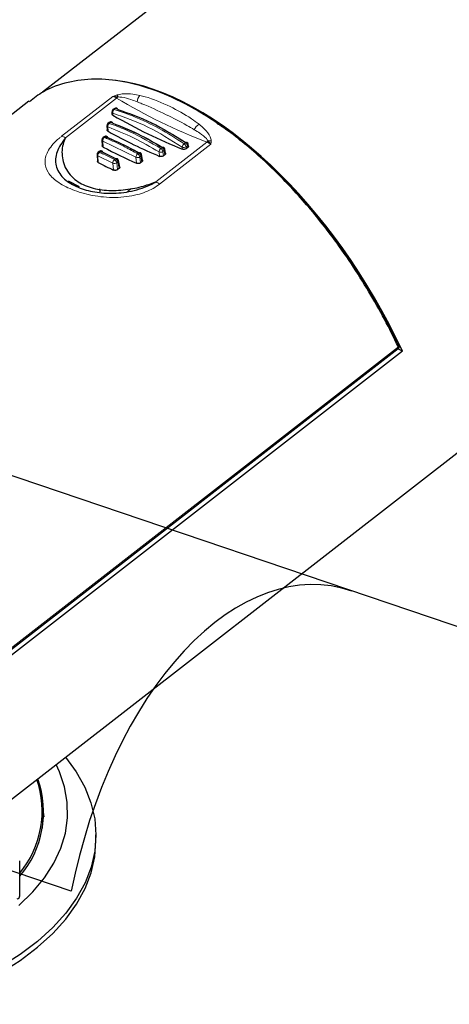
# Model space of a CAD drawing. Units: millimetres. Extents: x 0 to 414, y 0 to 297.
# Drawn here: x 352 to 355, y 77 to 84 of the extents above; entities that cross this region are included whole.
import ezdxf

# ---------------------------------------------------------------- set-up
doc = ezdxf.new("R2010")
doc.units = ezdxf.units.MM
doc.linetypes.add('PHANTOM', pattern=[12.7, 6.35, -1.27, 1.27, -1.27, 1.27, -1.27])
doc.layers.add('BEMAßUNG', color=7, linetype='Continuous')

msp = doc.modelspace()

# ---------------------------------------------------------------- linework, layer by layer
at = {"color": 7, "linetype": 'Continuous', "lineweight": 30}
for p, q in [((366.2426, 93.882), (352.4038, 83.1109)), ((351.79, 77.7722), (364.0378, 87.305)), ((352.3065, 83.0479), (348.5112, 80.0939)), ((352.8964, 82.9707), (352.8971, 82.9573)), ((352.913, 82.9945), (352.904, 82.9876)), ((352.8609, 82.8728), (352.8625, 82.8431)), ((352.8769, 82.8961), (352.8686, 82.8897)), ((352.8256, 82.7716), (352.8278, 82.7304)), ((352.8412, 82.7946), (352.8333, 82.7885)), ((352.8666, 82.7896), (352.9023, 82.7722)), ((353.441, 82.7278), (353.4386, 82.7412)), ((352.7905, 82.6671), (352.7932, 82.6185)), ((352.8058, 82.6899), (352.7982, 82.684)), ((352.8313, 82.6849), (352.9368, 82.6334)), ((353.0296, 82.71), (353.0902, 82.6804)), ((353.1152, 82.627), (353.1078, 82.6677)), ((353.2733, 82.6669), (353.2632, 82.6591)), ((353.2782, 82.6767), (353.2729, 82.7061)), ((353.436, 82.7182), (353.4263, 82.7107)), ((352.952, 82.5781), (352.9433, 82.6261)), ((353.1103, 82.6172), (353.1, 82.6092)), ((352.947, 82.5689), (352.9366, 82.5608)), ((352.6661, 82.4391), (352.5877, 82.4773)), ((352.602, 82.4679), (352.6017, 82.4705)), ((352.8089, 82.4227), (352.8113, 82.4021)), ((351.2657, 78.432), (354.9332, 81.2865)), ((354.9621, 81.2673), (351.3153, 78.4289)), ((354.9621, 81.2673), (354.9292, 81.2834)), ((352.4014, 78.0329), (352.4115, 77.9528)), ((352.4028, 77.9151), (352.4024, 77.9988)), ((352.4028, 77.9151), (352.4012, 77.8684)), ((352.7833, 77.7826), (352.7831, 77.8245)), ((352.2419, 77.3887), (352.2409, 77.6399))]:
    msp.add_line(p, q, dxfattribs=at)
at = {"color": 8, "linetype": 'Continuous', "lineweight": 0}
for p, q in [((352.5387, 82.7984), (352.9027, 83.0817)), ((352.9298, 83.0704), (352.5657, 82.787)), ((352.903, 82.962), (352.9038, 82.9478)), ((352.9208, 82.9953), (352.9118, 82.9884)), ((352.8854, 82.8967), (352.8771, 82.8903)), ((352.8676, 82.8641), (352.8692, 82.8338)), ((352.8323, 82.7629), (352.8345, 82.7214)), ((353.067, 82.6483), (352.8323, 82.7629)), ((352.8504, 82.7949), (352.8425, 82.7888)), ((353.2082, 82.4731), (353.5723, 82.7565)), ((353.5998, 82.7411), (353.2358, 82.4578)), ((353.4109, 82.7446), (353.4198, 82.7515)), ((353.4337, 82.7309), (353.4248, 82.7239)), ((353.436, 82.7182), (353.4337, 82.7309)), ((352.9028, 82.6069), (352.7972, 82.6584)), ((352.7972, 82.6584), (352.7998, 82.6105)), ((352.8157, 82.6899), (352.8081, 82.684)), ((353.0798, 82.6729), (353.0876, 82.679)), ((353.1029, 82.6574), (353.0951, 82.6513)), ((353.1103, 82.6172), (353.1029, 82.6574)), ((353.2353, 82.655), (353.2316, 82.6863)), ((353.2451, 82.7105), (353.2534, 82.7169)), ((353.268, 82.6958), (353.2597, 82.6893)), ((353.2597, 82.6893), (353.2632, 82.6591)), ((353.2733, 82.6669), (353.268, 82.6958)), ((353.3984, 82.7062), (353.3967, 82.7209)), ((353.4248, 82.7239), (353.4263, 82.7107)), ((352.9085, 82.5574), (352.9028, 82.6069)), ((352.9148, 82.6319), (352.9224, 82.6378)), ((352.9384, 82.6158), (352.9309, 82.6099)), ((352.9309, 82.6099), (352.9366, 82.5608)), ((352.947, 82.5689), (352.9384, 82.6158)), ((353.072, 82.6054), (353.067, 82.6483)), ((353.0951, 82.6513), (353.1, 82.6092)), ((353.0364, 82.427), (353.008, 82.4049)), ((351.266, 78.444), (354.9335, 81.2985))]:
    msp.add_line(p, q, dxfattribs=at)
at = {"color": 8, "linetype": 'Continuous', "lineweight": 0, "flags": 128}
for points in [[(353.4198, 82.7515), (353.4223, 82.7533), (353.4247, 82.7544), (353.4268, 82.7549), (353.4287, 82.7548), (353.4299, 82.7543)], [(353.2534, 82.7169), (353.2559, 82.7186), (353.2583, 82.7197), (353.2605, 82.7202), (353.2625, 82.7201), (353.2637, 82.7196)], [(354.9376, 81.3048), (354.9377, 81.3039), (354.9374, 81.3028), (354.9366, 81.3015), (354.9352, 81.3), (354.9335, 81.2985)]]:
    msp.add_lwpolyline(points, dxfattribs=at)
at = {"color": 7, "linetype": 'Continuous', "lineweight": 30, "flags": 128}
for points in [[(354.934, 81.3061), (354.9356, 81.306), (354.9368, 81.3056), (354.9375, 81.3049), (354.9376, 81.3048)], [(352.5671, 78.377), (352.643, 78.2725), (352.7038, 78.1631), (352.7476, 78.0512), (352.7741, 77.9377), (352.7831, 77.8233), (352.7746, 77.7088), (352.7486, 77.5951), (352.7054, 77.4829), (352.6451, 77.3731), (352.5683, 77.2663), (352.4754, 77.1634), (352.3672, 77.0651), (352.2443, 76.972), (352.1077, 76.8849), (351.9583, 76.8042), (351.7971, 76.7307), (351.6254, 76.6647), (351.4442, 76.6068)], [(352.2345, 77.3221), (352.3331, 77.418), (352.4161, 77.5182), (352.4828, 77.6218), (352.5328, 77.7283), (352.5657, 77.8366), (352.5812, 77.9461), (352.5792, 78.0558), (352.5597, 78.165), (352.5229, 78.2728), (352.499, 78.324)], [(351.4443, 76.565), (351.6255, 76.6229), (351.7973, 76.6888), (351.9585, 76.7624), (352.1079, 76.843), (352.2445, 76.9302), (352.3673, 77.0232), (352.4756, 77.1216), (352.5684, 77.2245), (352.6453, 77.3312), (352.7055, 77.4411), (352.7488, 77.5532), (352.7748, 77.667), (352.7833, 77.7814), (352.7833, 77.7826)]]:
    msp.add_lwpolyline(points, dxfattribs=at)
at = {"color": 8, "linetype": 'Continuous', "lineweight": 0}
for centre, radius, start, end in [((352.8808, 82.9914), 0.0929, 58.15539, 76.33747), ((352.8845, 83.1279), 0.0733, 308.17905, 317.4599), ((350.2238, 82.1964), 2.8544, 17.99861, 18.28693), ((353.1492, 83.0388), 0.0738, 137.09071, 176.24821), ((354.9567, 86.4049), 3.9023, 238.7061, 249.21989), ((352.9069, 82.972), 0.0107, 186.61795, 248.48463), ((352.9299, 82.9677), 0.0274, 131.11677, 191.90263), ((352.9087, 82.9805), 0.00845, 68.23917, 123.48591), ((352.9176, 82.9875), 0.00845, 68.23917, 123.48591), ((352.9284, 82.9867), 0.0115, 75.98816, 131.27475), ((352.8715, 82.8741), 0.0107, 186.61795, 248.48463), ((352.8956, 82.8687), 0.0284, 130.70695, 189.32142), ((352.8733, 82.8827), 0.00846, 63.67877, 124.0648), ((352.8816, 82.8891), 0.00846, 63.67877, 124.0648), ((352.8928, 82.8888), 0.0109, 73.27327, 133.11283), ((353.5639, 82.8078), 0.0895, 122.29002, 155.51343), ((352.5167, 82.7081), 0.0929, 58.15539, 76.33747), ((352.846, 82.7872), 0.00884, 60.63353, 123.24777), ((352.8577, 82.7873), 0.0105, 71.84146, 134.05258), ((352.8362, 82.7728), 0.0107, 186.61795, 248.48463), ((352.8615, 82.7663), 0.0294, 130.29364, 186.66432), ((352.8382, 82.7811), 0.00884, 60.63353, 123.24777), ((353.4347, 82.7142), 0.0386, 128.12183, 170.03352), ((353.3926, 82.7173), 0.0329, 11.65885, 56.18089), ((353.4015, 82.7242), 0.0329, 11.65885, 56.18089), ((353.4275, 82.7401), 0.0112, 303.99061, 5.3943), ((353.5383, 82.7996), 0.055, 308.21688, 320.47783), ((353.5308, 82.6495), 0.1148, 53.01471, 68.79449), ((353.5942, 82.6943), 0.0717, 83.44332, 100.91576), ((352.8011, 82.6683), 0.0107, 186.61795, 248.48463), ((352.8277, 82.6605), 0.0306, 129.88183, 183.92739), ((352.8032, 82.6762), 0.00925, 57.76409, 122.37279), ((352.8108, 82.6821), 0.00925, 57.76409, 122.37279), ((352.823, 82.6826), 0.0102, 70.7365, 135.05338), ((353.1014, 82.646), 0.0344, 128.83724, 176.28777), ((353.063, 82.6447), 0.0328, 11.61064, 59.23288), ((353.0947, 82.6726), 0.00955, 69.52055, 137.90522), ((353.0708, 82.6508), 0.0328, 11.61064, 59.23288), ((353.0967, 82.6667), 0.0112, 303.99061, 5.3943), ((353.2677, 82.682), 0.0364, 128.46862, 173.21189), ((353.2428, 82.7146), 0.0304, 248.46362, 303.85869), ((353.2276, 82.6827), 0.0328, 11.64642, 57.69915), ((353.2358, 82.6892), 0.0328, 11.64642, 57.69915), ((353.2618, 82.705), 0.0112, 303.99061, 5.3943), ((353.4078, 82.7492), 0.0304, 248.46362, 303.85869), ((352.9355, 82.6064), 0.0328, 129.22343, 179.26323), ((352.9139, 82.6351), 0.0304, 248.46362, 303.85869), ((352.8989, 82.6034), 0.0326, 11.54991, 60.78505), ((352.9295, 82.6311), 0.00979, 69.67492, 136.7969), ((352.9065, 82.6093), 0.0326, 11.54991, 60.78505), ((352.9322, 82.6251), 0.0112, 303.99061, 5.3943), ((353.0782, 82.6766), 0.0304, 248.46362, 303.85869), ((353.1667, 82.3661), 0.1148, 53.01471, 68.79449), ((354.9252, 81.2927), 0.0101, 322.5062, 35.149)]:
    msp.add_arc(centre, radius, start, end, dxfattribs=at)
at = {"color": 7, "linetype": 'Continuous', "lineweight": 30}
for centre, radius, start, end in [((352.9163, 82.9718), 0.02, 127.89454, 183.07211), ((352.9253, 82.9787), 0.02, 72.80103, 127.89454), ((352.9272, 82.987), 0.0115, 12.78289, 69.75822), ((352.8809, 82.8739), 0.02, 127.89454, 183.07211), ((352.8892, 82.8804), 0.02, 70.29214, 127.89454), ((352.8916, 82.8891), 0.0109, 10.84618, 66.75787), ((352.8535, 82.7788), 0.02, 67.93019, 127.89454), ((352.8566, 82.7881), 0.0102, 8.32472, 64.28437), ((352.8456, 82.7727), 0.02, 127.89454, 183.07211), ((353.4189, 82.7376), 0.02, 10.30321, 56.66745), ((352.8105, 82.6682), 0.02, 127.89454, 183.07211), ((352.8181, 82.6741), 0.02, 65.69999, 127.89454), ((352.8219, 82.684), 0.00942, 5.62158, 61.88931), ((353.0881, 82.6641), 0.02, 10.30321, 60.34128), ((353.2532, 82.7025), 0.02, 10.30321, 58.46832), ((352.9236, 82.6225), 0.02, 10.30321, 62.29572), ((354.924, 81.2984), 0.015, 307.89454, 25.30548), ((351.7096, 77.9938), 0.6911, 320.28738, 18.95767), ((351.7139, 77.985), 0.6966, 319.20413, 19.9463), ((352.2166, 77.392), 0.0254, 286.45063, 352.6361)]:
    msp.add_arc(centre, radius, start, end, dxfattribs=at)
for centre, major_axis, ratio, start_param, end_param in [((353.6332, 80.9177), (-1.2192, 2.1904), 0.535994, 4.57597, 5.912956), ((352.8974, 85.7934), (-2.2177, 3.0252), 0.565834, 2.230432, 2.407936), ((352.7981, 85.7161), (-2.2177, 3.0252), 0.565834, 2.253533, 2.384835), ((352.6988, 85.6388), (-2.2177, 3.0252), 0.565834, 2.276618, 2.36175), ((352.5995, 85.5615), (-2.2177, 3.0252), 0.565834, 2.299698, 2.33867)]:
    msp.add_ellipse(centre, major_axis=major_axis, ratio=ratio, start_param=start_param, end_param=end_param, dxfattribs=at)
for points, knots in [([(354.9335, 81.2985), (354.9014, 81.3641), (354.8369, 81.4958), (354.7249, 81.6935), (354.6009, 81.8908), (354.4414, 82.117), (354.2389, 82.3667), (353.9902, 82.6219), (353.7681, 82.8069), (353.5866, 82.9322), (353.4145, 83.0344), (353.2082, 83.1294), (352.9814, 83.193), (352.7705, 83.2119), (352.5787, 83.187), (352.4219, 83.1318), (352.3419, 83.0688), (352.3098, 83.0436)], [0, 0, 0, 0, 0.054476, 0.109315, 0.165404, 0.22198, 0.30648, 0.393258, 0.477942, 0.521679, 0.565848, 0.641105, 0.718688, 0.791948, 0.867019, 0.946797, 1, 1, 1, 1]), ([(352.9038, 82.9478), (352.9023, 82.9489), (352.8993, 82.9511), (352.8972, 82.9546), (352.8973, 82.9567), (352.8973, 82.9573)], [0, 0, 0, 0, 0.417516, 0.835015, 1, 1, 1, 1]), ([(352.9384, 82.9896), (353.0176, 82.9615), (353.1757, 82.9055), (353.3407, 82.8041), (353.4232, 82.7535)], [0, 0, 0, 0, 0.500498, 1, 1, 1, 1]), ([(352.9023, 82.8912), (352.9615, 82.8681), (353.0778, 82.8227), (353.1977, 82.753), (353.2566, 82.7187)], [0, 0, 0, 0, 0.508983, 1, 1, 1, 1]), ([(353.6434, 82.8908), (353.6701, 82.8743), (353.7426, 82.8298), (353.8593, 82.735), (354.0333, 82.5839), (354.2414, 82.3702), (354.441, 82.125), (354.5988, 81.9015), (354.7211, 81.7081), (354.8345, 81.5089), (354.9007, 81.3739), (354.934, 81.3061)], [0, 0, 0, 0, 0.0502822, 0.1365538, 0.223617, 0.3901885, 0.5615267, 0.668933, 0.7772534, 0.8882199, 1, 1, 1, 1]), ([(352.8692, 82.8338), (352.8677, 82.8349), (352.8647, 82.837), (352.8626, 82.8404), (352.8627, 82.8425), (352.8628, 82.8431)], [0, 0, 0, 0, 0.416974, 0.833933, 1, 1, 1, 1]), ([(352.5657, 82.787), (352.5423, 82.7536), (352.4956, 82.6868), (352.491, 82.5872), (352.5391, 82.5016), (352.6349, 82.4382), (352.7567, 82.4004), (352.894, 82.3877), (353.0414, 82.4035), (353.147, 82.4394), (353.199, 82.468), (353.2082, 82.4731)], [0, 0, 0, 0, 0.1320568, 0.2641435, 0.3941786, 0.5117722, 0.6188985, 0.7265957, 0.8437367, 0.9721721, 1, 1, 1, 1]), ([(352.5657, 82.787), (352.5627, 82.7801), (352.552, 82.7559), (352.5372, 82.6944), (352.5438, 82.6188), (352.578, 82.5476), (352.6285, 82.4884), (352.7152, 82.4371), (352.8411, 82.4104), (352.9752, 82.4127), (353.1011, 82.4345), (353.175, 82.4612), (353.2082, 82.4731)], [0, 0, 0, 0, 0.02855, 0.099675, 0.246127, 0.32801, 0.40978, 0.536037, 0.659563, 0.784342, 0.902983, 1, 1, 1, 1]), ([(352.8345, 82.7214), (352.833, 82.7224), (352.83, 82.7244), (352.828, 82.7277), (352.8281, 82.7298), (352.8281, 82.7304)], [0, 0, 0, 0, 0.416646, 0.833284, 1, 1, 1, 1]), ([(353.0876, 82.679), (353.0776, 82.6846), (353.0275, 82.7128), (352.9479, 82.7535), (352.8795, 82.7825), (352.8504, 82.7949)], [0, 0, 0, 0, 0.12531, 0.626993, 1, 1, 1, 1]), ([(353.4408, 82.7278), (353.4409, 82.7267), (353.4411, 82.7244), (353.4391, 82.721), (353.4369, 82.719), (353.436, 82.7182)], [0, 0, 0, 0, 0.337736, 0.740463, 1, 1, 1, 1]), ([(353.2632, 82.6591), (353.2616, 82.658), (353.2583, 82.6559), (353.2518, 82.6538), (353.245, 82.6531), (353.2393, 82.6536), (353.2364, 82.6546), (353.2353, 82.655)], [0, 0, 0, 0, 0.214972, 0.429936, 0.645052, 0.860209, 1, 1, 1, 1]), ([(353.2781, 82.6766), (353.2782, 82.6755), (353.2784, 82.6731), (353.2764, 82.6697), (353.2742, 82.6677), (353.2733, 82.6669)], [0, 0, 0, 0, 0.335989, 0.73827, 1, 1, 1, 1]), ([(353.4263, 82.7107), (353.4246, 82.7096), (353.4213, 82.7074), (353.4148, 82.7053), (353.4081, 82.7045), (353.4024, 82.7049), (353.3995, 82.7058), (353.3984, 82.7062)], [0, 0, 0, 0, 0.214754, 0.429494, 0.64459, 0.859991, 1, 1, 1, 1]), ([(352.7998, 82.6105), (352.7983, 82.6115), (352.7953, 82.6135), (352.7932, 82.6167), (352.7933, 82.6187), (352.7934, 82.6193)], [0, 0, 0, 0, 0.416531, 0.833064, 1, 1, 1, 1]), ([(353.1, 82.6092), (353.0983, 82.6081), (353.095, 82.6059), (353.0885, 82.6039), (353.0818, 82.6033), (353.076, 82.6039), (353.0731, 82.605), (353.072, 82.6054)], [0, 0, 0, 0, 0.215045, 0.430091, 0.645132, 0.860061, 1, 1, 1, 1]), ([(353.1151, 82.627), (353.1152, 82.6259), (353.1154, 82.6234), (353.1134, 82.6199), (353.1112, 82.6179), (353.1103, 82.6172)], [0, 0, 0, 0, 0.334856, 0.736721, 1, 1, 1, 1]), ([(352.9366, 82.5608), (352.9349, 82.5597), (352.9316, 82.5576), (352.9251, 82.5557), (352.9183, 82.5551), (352.9126, 82.5558), (352.9097, 82.557), (352.9085, 82.5574)], [0, 0, 0, 0, 0.214976, 0.429957, 0.644831, 0.859549, 1, 1, 1, 1]), ([(352.9517, 82.5789), (352.9519, 82.5777), (352.9521, 82.5752), (352.9501, 82.5717), (352.9479, 82.5697), (352.947, 82.5689)], [0, 0, 0, 0, 0.334332, 0.735813, 1, 1, 1, 1])]:
    msp.add_open_spline(points, degree=3, knots=knots, dxfattribs=at)
at = {"color": 8, "linetype": 'Continuous', "lineweight": 0}
for points, knots in [([(352.9027, 83.0817), (352.9028, 83.0818), (352.9113, 83.0846), (352.9217, 83.0882), (352.932, 83.0914), (352.934, 83.0921)], [0, 0, 0, 0, 0.013567, 0.813559, 1, 1, 1, 1]), ([(352.9385, 83.0784), (352.9326, 83.0794), (352.9206, 83.0814), (352.9088, 83.0819), (352.9028, 83.0817), (352.9027, 83.0817)], [0, 0, 0, 0, 0.485729, 0.988147, 1, 1, 1, 1]), ([(352.934, 83.0921), (352.9461, 83.0948), (352.986, 83.1037), (353.0398, 83.0996), (353.079, 83.0922), (353.0951, 83.0891)], [0, 0, 0, 0, 0.204571, 0.67244, 1, 1, 1, 1]), ([(353.0755, 83.0437), (353.0607, 83.049), (353.0258, 83.0615), (352.9814, 83.0758), (352.9478, 83.0778), (352.9385, 83.0784)], [0, 0, 0, 0, 0.345947, 0.819085, 1, 1, 1, 1]), ([(353.0951, 83.0891), (353.1074, 83.0861), (353.182, 83.068), (353.3026, 83.0159), (353.4335, 82.9458), (353.4982, 82.8969), (353.5161, 82.8834)], [0, 0, 0, 0, 0.0823175, 0.4999364, 0.8622171, 1, 1, 1, 1]), ([(353.4824, 82.8449), (353.4647, 82.8553), (353.3997, 82.8934), (353.2744, 82.9558), (353.1577, 83.0115), (353.087, 83.0392), (353.0755, 83.0437)], [0, 0, 0, 0, 0.136149, 0.500008, 0.918907, 1, 1, 1, 1]), ([(353.3967, 82.7209), (353.3148, 82.7723), (353.1482, 82.877), (352.9857, 82.9334), (352.903, 82.962)], [0, 0, 0, 0, 0.4916242, 1, 1, 1, 1]), ([(352.9118, 82.9884), (352.9214, 82.9855), (352.9695, 82.9708), (353.0757, 82.9315), (353.2333, 82.8576), (353.3514, 82.7825), (353.4109, 82.7446)], [0, 0, 0, 0, 0.0593407, 0.2969112, 0.6455411, 1, 1, 1, 1]), ([(353.4198, 82.7515), (353.4098, 82.7581), (353.3596, 82.7908), (353.2504, 82.8558), (353.092, 82.9359), (352.9782, 82.9754), (352.9208, 82.9953)], [0, 0, 0, 0, 0.059341, 0.296911, 0.645541, 1, 1, 1, 1]), ([(352.8771, 82.8903), (352.8868, 82.8868), (352.9355, 82.8695), (353.0576, 82.8192), (353.1713, 82.7532), (353.2451, 82.7105)], [0, 0, 0, 0, 0.080682, 0.403693, 1, 1, 1, 1]), ([(353.2534, 82.7169), (353.2434, 82.723), (353.1932, 82.7535), (353.0688, 82.8229), (352.9575, 82.8677), (352.8854, 82.8967)], [0, 0, 0, 0, 0.080682, 0.403693, 1, 1, 1, 1]), ([(353.5161, 82.8834), (353.5288, 82.8724), (353.5599, 82.8455), (353.596, 82.8057), (353.6009, 82.7749), (353.6024, 82.7655)], [0, 0, 0, 0, 0.32756, 0.795429, 1, 1, 1, 1]), ([(353.2358, 82.4578), (353.2206, 82.4471), (353.1749, 82.4149), (353.0707, 82.3753), (352.9199, 82.3566), (352.7559, 82.3723), (352.6112, 82.4147), (352.5024, 82.4731), (352.4353, 82.5411), (352.4126, 82.6171), (352.4387, 82.7002), (352.4935, 82.7624), (352.5333, 82.7941), (352.5387, 82.7984)], [0, 0, 0, 0, 0.044564, 0.134718, 0.244954, 0.357434, 0.466001, 0.568242, 0.667561, 0.768677, 0.874283, 0.983194, 1, 1, 1, 1]), ([(353.2316, 82.6863), (353.1709, 82.7222), (353.0485, 82.7946), (352.9282, 82.8408), (352.8676, 82.8641)], [0, 0, 0, 0, 0.495461, 1, 1, 1, 1]), ([(353.5807, 82.7647), (353.5768, 82.7705), (353.5628, 82.7918), (353.5258, 82.8173), (353.4953, 82.8367), (353.4824, 82.8449)], [0, 0, 0, 0, 0.1809145, 0.6540533, 1, 1, 1, 1]), ([(352.8425, 82.7888), (352.8523, 82.7848), (352.9014, 82.7648), (352.9806, 82.7281), (353.0501, 82.6894), (353.0798, 82.6729)], [0, 0, 0, 0, 0.12531, 0.626993, 1, 1, 1, 1]), ([(353.5998, 82.7411), (353.5997, 82.7413), (353.5965, 82.7459), (353.59, 82.7544), (353.5837, 82.7613), (353.5807, 82.7647)], [0, 0, 0, 0, 0.011853, 0.514271, 1, 1, 1, 1]), ([(353.6024, 82.7655), (353.6021, 82.7615), (353.6014, 82.7535), (353.6003, 82.7454), (353.5998, 82.7413), (353.5998, 82.7411)], [0, 0, 0, 0, 0.49316, 0.986433, 1, 1, 1, 1]), ([(352.8081, 82.684), (352.818, 82.6795), (352.8534, 82.6634), (352.8891, 82.6451), (352.9148, 82.6319)], [0, 0, 0, 0, 0.2788918, 1, 1, 1, 1]), ([(352.9224, 82.6378), (352.9124, 82.6429), (352.8767, 82.6615), (352.8413, 82.678), (352.8157, 82.6899)], [0, 0, 0, 0, 0.278892, 1, 1, 1, 1])]:
    msp.add_open_spline(points, degree=3, knots=knots, dxfattribs=at)
at = {"layer": 'BEMAßUNG', "color": 7, "linetype": 'PHANTOM', "lineweight": 30}
for p, q in [((368.6902, 74.7765), (351.1454, 80.7346)), ((352.6078, 77.4226), (348.5471, 78.8016))]:
    msp.add_line(p, q, dxfattribs=at)
msp.add_ellipse((354.0508, 77.0231), major_axis=(-0.412, -2.572), ratio=0.572434, start_param=3.044503, end_param=4.648527, dxfattribs=at)

doc.saveas('drawing.dxf')
